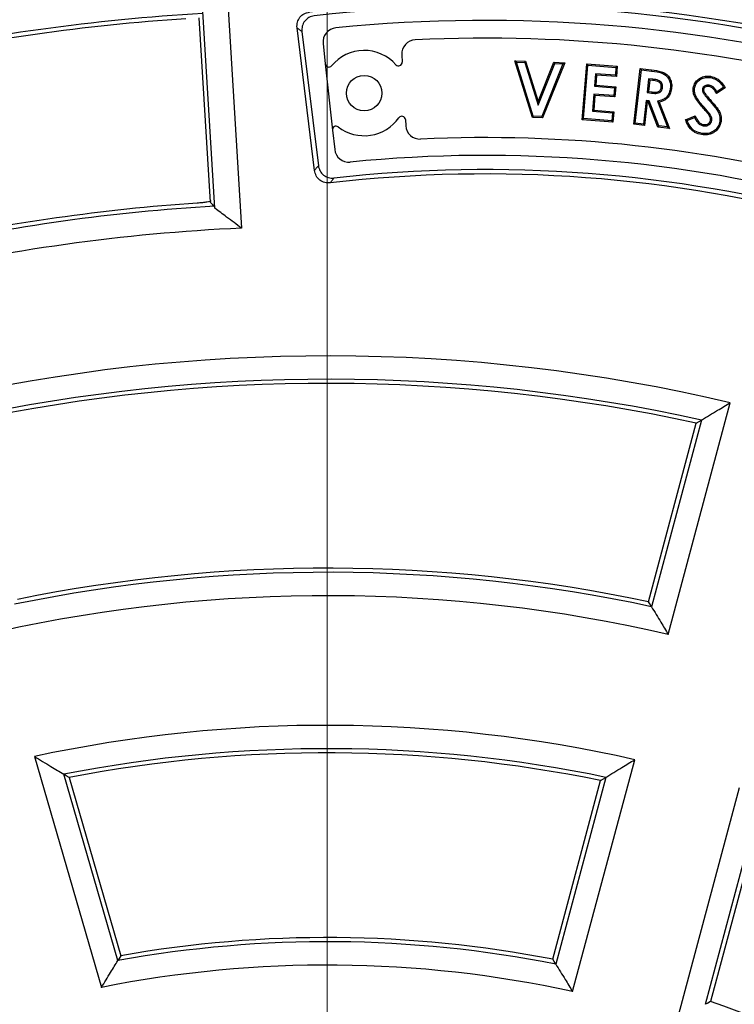
# Model space of a CAD drawing. Units: millimetres. Extents: x 0 to 420, y 0 to 297.
# Drawn here: x 115 to 129, y 218 to 238 of the extents above; entities that cross this region are included whole.
import ezdxf

# ---------------------------------------------------------------- set-up
doc = ezdxf.new("R2010")
doc.units = ezdxf.units.MM

# ---------------------------------------------------------------- blocks, each defined once
blk = doc.blocks.new('SW_CENTERMARKSYMBOL_0')
at = {"color": 0, "linetype": 'Continuous', "lineweight": 18}
blk.add_line((0, 0.714), (0, 75.357), dxfattribs=at)

msp = doc.modelspace()

# ---------------------------------------------------------------- linework, layer by layer
at = {"color": 7, "linetype": 'Continuous', "lineweight": 25}
for p, q in [((119.1603, 238.8333), (119.4546, 234.0203)), ((118.9204, 234.42), (118.6782, 238.3801)), ((118.5985, 238.2485), (118.8252, 234.5411)), ((120.9245, 235.1776), (120.5718, 238.05)), ((120.6697, 237.973), (121.001, 235.2746)), ((121.0963, 237.7327), (121.1409, 237.3249)), ((122.679, 237.5069), (122.6874, 237.3596)), ((121.1409, 237.3249), (121.2868, 235.9927)), ((124.9855, 237.3585), (124.9511, 237.3848)), ((125.3062, 236.2484), (124.9511, 237.3848)), ((124.9511, 237.3848), (125.1706, 237.3765)), ((124.9855, 237.3585), (125.152, 237.3522)), ((125.3248, 236.2727), (124.9855, 237.3585)), ((125.152, 237.3522), (125.1706, 237.3765)), ((125.152, 237.3522), (125.4199, 236.4949)), ((125.1706, 237.3765), (125.4229, 236.5693)), ((125.4199, 236.4949), (125.7552, 237.3295)), ((125.4229, 236.5693), (125.7386, 237.3552)), ((125.9216, 237.3232), (125.4954, 236.2662)), ((125.9581, 237.3469), (125.512, 236.2406)), ((125.7552, 237.3295), (125.7386, 237.3552)), ((125.7386, 237.3552), (125.9581, 237.3469)), ((125.7552, 237.3295), (125.9216, 237.3232)), ((125.9216, 237.3232), (125.9581, 237.3469)), ((126.3114, 236.2005), (126.401, 237.326)), ((126.3383, 236.2234), (126.4239, 237.2991)), ((126.4239, 237.2991), (126.401, 237.326)), ((126.401, 237.326), (127.0155, 237.2771)), ((126.4239, 237.2991), (126.9886, 237.2541)), ((126.9886, 237.2541), (126.9759, 237.0942)), ((126.9886, 237.2541), (127.0155, 237.2771)), ((127.0155, 237.2771), (126.9988, 237.0673)), ((127.3475, 236.1098), (127.4782, 237.231)), ((127.3752, 236.1317), (127.5001, 237.2033)), ((127.5001, 237.2033), (127.4782, 237.231)), ((127.4782, 237.231), (127.7047, 237.2046)), ((127.5001, 237.2033), (127.7017, 237.1798)), ((126.5741, 237.1263), (126.5538, 236.8733)), ((126.9759, 237.0942), (126.5741, 237.1263)), ((126.5741, 237.1263), (126.5971, 237.0994)), ((126.5971, 237.0994), (126.5807, 236.8962)), ((126.9988, 237.0673), (126.5971, 237.0994)), ((126.9759, 237.0942), (126.9988, 237.0673)), ((127.6455, 237.0251), (127.6129, 236.7461)), ((127.6674, 236.9974), (127.6406, 236.768)), ((127.729, 237.0153), (127.6455, 237.0251)), ((127.6455, 237.0251), (127.6674, 236.9974)), ((127.726, 236.9905), (127.6674, 236.9974)), ((126.5538, 236.8733), (126.5807, 236.8962)), ((126.5538, 236.8733), (126.9556, 236.8412)), ((126.5807, 236.8962), (126.9825, 236.8641)), ((126.9556, 236.8412), (126.9433, 236.6849)), ((126.9556, 236.8412), (126.9825, 236.8641)), ((126.9825, 236.8641), (126.9663, 236.658)), ((127.9251, 236.8513), (127.9003, 236.8545)), ((128.7272, 236.8173), (128.7519, 236.8131)), ((128.8618, 236.8958), (128.858, 236.8711)), ((129.1871, 236.8439), (129.0084, 236.7296)), ((129.1526, 236.8515), (129.0177, 236.7652)), ((126.5416, 236.717), (126.5139, 236.3713)), ((126.5645, 236.6901), (126.5408, 236.3942)), ((126.9433, 236.6849), (126.5416, 236.717)), ((126.5416, 236.717), (126.5645, 236.6901)), ((126.9663, 236.658), (126.5645, 236.6901)), ((126.9433, 236.6849), (126.9663, 236.658)), ((127.6129, 236.7461), (127.6406, 236.768)), ((127.6129, 236.7461), (127.7045, 236.7353)), ((127.6406, 236.768), (127.7075, 236.7601)), ((128.7405, 236.745), (128.7625, 236.7569)), ((125.4199, 236.4949), (125.4229, 236.5693)), ((127.5945, 236.5876), (127.5392, 236.1127)), ((127.6164, 236.5599), (127.5611, 236.0849)), ((127.6539, 236.5806), (127.5945, 236.5876)), ((127.5945, 236.5876), (127.6164, 236.5599)), ((127.6361, 236.5575), (127.6164, 236.5599)), ((127.6539, 236.5806), (127.6361, 236.5575)), ((127.8333, 236.0532), (127.6361, 236.5575)), ((127.8512, 236.0763), (127.6539, 236.5806)), ((127.8254, 236.5729), (127.8591, 236.5554)), ((127.8254, 236.5729), (128.0279, 236.0557)), ((127.8591, 236.5554), (128.0663, 236.026)), ((122.753, 236.2039), (122.76, 236.0805)), ((125.3248, 236.2727), (125.3062, 236.2484)), ((125.512, 236.2406), (125.3062, 236.2484)), ((125.4954, 236.2662), (125.3248, 236.2727)), ((125.4954, 236.2662), (125.512, 236.2406)), ((126.3383, 236.2234), (126.3114, 236.2005)), ((126.903, 236.1785), (126.3383, 236.2234)), ((126.5139, 236.3713), (126.5408, 236.3942)), ((126.5139, 236.3713), (126.9157, 236.3392)), ((126.5408, 236.3942), (126.9426, 236.3621)), ((126.9157, 236.3392), (126.903, 236.1785)), ((126.9157, 236.3392), (126.9426, 236.3621)), ((126.9426, 236.3621), (126.9259, 236.1516)), ((128.3893, 236.1999), (128.5842, 236.2798)), ((128.4206, 236.1857), (128.5701, 236.247)), ((126.9259, 236.1516), (126.3114, 236.2005)), ((126.903, 236.1785), (126.9259, 236.1516)), ((127.3752, 236.1317), (127.3475, 236.1098)), ((127.5611, 236.0849), (127.3475, 236.1098)), ((127.5392, 236.1127), (127.3752, 236.1317)), ((127.5392, 236.1127), (127.5611, 236.0849)), ((127.8512, 236.0763), (127.8333, 236.0532)), ((128.0663, 236.026), (127.8333, 236.0532)), ((128.0279, 236.0557), (127.8512, 236.0763)), ((128.0279, 236.0557), (128.0663, 236.026)), ((128.7422, 236.0783), (128.7461, 236.1031)), ((128.9163, 236.1846), (128.8916, 236.1885)), ((121.2868, 235.9927), (121.3296, 235.6025)), ((118.9204, 234.42), (118.9141, 234.4624)), ((128.0398, 225.8518), (129.2884, 230.5115)), ((127.6422, 226.5067), (128.6047, 230.0988)), ((128.7085, 230.162), (127.7026, 226.408)), ((115.2881, 223.3965), (116.6373, 218.7525)), ((126.1156, 218.6704), (127.3646, 223.3317)), ((116.9691, 219.2938), (115.881, 223.039)), ((115.9872, 222.9742), (117.0286, 219.3897)), ((126.7834, 222.9774), (125.7768, 219.2206)), ((125.716, 219.3181), (126.6794, 222.9132)), ((129.469, 222.7679), (128.2199, 218.1065)), ((128.7885, 218.4136), (129.7951, 222.1705)), ((129.8531, 222.0628), (128.8898, 218.4676))]:
    msp.add_line(p, q, dxfattribs=at)
at = {"color": 8, "linetype": 'Continuous', "lineweight": 18}
for p, q in [((127.7017, 237.1798), (127.7047, 237.2046)), ((127.729, 237.0153), (127.726, 236.9905)), ((127.7045, 236.7353), (127.7075, 236.7601)), ((128.7886, 236.4205), (128.7699, 236.4039)), ((128.8768, 236.573), (128.8957, 236.5894))]:
    msp.add_line(p, q, dxfattribs=at)
at = {"color": 8, "linetype": 'Continuous', "lineweight": 18, "flags": 128}
for points in [[(120.6697, 237.973), (120.6149, 238.0162), (120.5718, 238.05)], [(129.0026, 236.4239), (129.0099, 236.4291), (129.0164, 236.4337), (129.023, 236.4383)], [(120.9245, 235.1776), (120.9673, 235.2319), (121.001, 235.2746)], [(121.3141, 235.0273), (121.2718, 234.9731), (121.2386, 234.9304)]]:
    msp.add_lwpolyline(points, dxfattribs=at)
at = {"color": 7, "linetype": 'Continuous', "lineweight": 25, "flags": 128}
for points in [[(128.8886, 237.0492), (128.8902, 237.0587), (128.8914, 237.0663), (128.8926, 237.0738)], [(128.0817, 236.831), (128.0919, 236.8298), (128.1065, 236.828)], [(128.5671, 236.8355), (128.5578, 236.837), (128.5501, 236.8382), (128.5424, 236.8394)], [(129.0767, 236.1689), (129.0878, 236.1672), (129.1014, 236.165)], [(128.7141, 235.9267), (128.7122, 235.9144), (128.7103, 235.902)], [(118.8252, 234.5411), (118.875, 234.4971), (118.9141, 234.4624)], [(128.6047, 230.0988), (128.6629, 230.1342), (128.7085, 230.162)], [(127.7026, 226.408), (127.6688, 226.4633), (127.6422, 226.5067)], [(115.9872, 222.9742), (115.9277, 223.0105), (115.881, 223.039)], [(126.6794, 222.9132), (126.7376, 222.9492), (126.7834, 222.9774)], [(117.0286, 219.3897), (116.9953, 219.3361), (116.9691, 219.2938)], [(125.7768, 219.2206), (125.7428, 219.2752), (125.716, 219.3181)], [(128.8898, 218.4676), (128.8331, 218.4374), (128.7885, 218.4136)]]:
    msp.add_lwpolyline(points, dxfattribs=at)
at = {"color": 7, "linetype": 'Continuous', "lineweight": 25}
for centre, radius in [((121.18, 196.0416), 52.1429), ((121.18, 196.0416), 51.6914), ((121.18, 196.0416), 49.2857), ((121.9239, 236.7365), 0.3571)]:
    msp.add_circle(centre, radius, dxfattribs=at)
at = {"color": 8, "linetype": 'Continuous', "lineweight": 18}
for radius, start, end in [(71.0491, 34.427346, 145.572654), (49.7143, 90.08269, 129.0211), (49.7143, 8.83196, 89.91731), (49.225, 285, 105), (48.9397, 285, 105), (49.225, 105, 285), (48.9397, 105, 285), (71.0491, 154.427346, 265.572654), (71.0491, 274.427346, 25.572654)]:
    msp.add_arc((121.18, 196.0416), radius, start, end, dxfattribs=at)
at = {"color": 7, "linetype": 'Continuous', "lineweight": 25}
for centre, radius, start, end in [((121.18, 196.0416), 42.8393, 92.70226, 102.93246), ((124.3607, 207.9122), 30.6591, 53.36948, 96.63052), ((124.3607, 207.9122), 30.5714, 53.53647, 96.46353), ((121.18, 196.0416), 42.3696, 93.38655, 102.25011), ((121.18, 196.0416), 42.2857, 93.85474, 102.11469), ((124.3607, 207.9122), 30.2857, 54.2985, 95.7015), ((121.3803, 237.7638), 0.2857, 95.7015, 186.25), ((122.9643, 237.5231), 0.2857, 92.69774, 183.25), ((124.3595, 207.9131), 29.9286, 57.30226, 92.69774), ((121.9239, 236.7365), 0.8571, 41.80784, 140.06306), ((121.2119, 237.3326), 0.0714, 186.25, 320.06306), ((122.6161, 237.3556), 0.0714, 221.80784, 3.25), ((121.9239, 236.7365), 0.8571, 232.43694, 324.69216), ((122.6817, 236.1999), 0.0714, 3.25, 144.69216), ((121.3578, 236.0005), 0.0714, 52.43694, 186.25), ((123.0453, 236.0967), 0.2857, 183.25, 272.66978), ((124.3595, 207.9131), 27.9286, 57.33022, 92.66978), ((121.6136, 235.6336), 0.2857, 186.25, 275.65931), ((124.3607, 207.9122), 27.5714, 54.34069, 95.65931), ((124.3607, 207.9122), 27.198, 53.40839, 96.59161), ((124.3607, 207.9122), 27.2857, 53.58937, 96.41063), ((121.18, 196.0416), 38.4875, 93.37511, 102.4908), ((121.18, 196.0416), 38.5714, 93.88891, 102.34411), ((121.18, 196.0416), 38.0179, 92.60108, 103.32118), ((121.18, 196.0416), 35.4107, 76.76281, 103.0046), ((121.18, 196.0416), 34.941, 77.55721, 102.18991), ((121.18, 196.0416), 34.8571, 77.70142, 102.042), ((121.18, 196.0416), 75, 154.385992, 265.614008), ((121.18, 196.0416), 75, 274.385992, 25.614008), ((121.18, 196.0416), 31.059, 77.87709, 101.68771), ((121.18, 196.0416), 31.1429, 78.02389, 101.54505), ((121.18, 196.0416), 30.5893, 77.04077, 102.5003), ((121.18, 196.0416), 27.9821, 77.231, 102.15504), ((121.18, 196.0416), 27.5125, 78.24834, 101.1046), ((121.18, 196.0416), 27.4286, 78.43383, 100.91301), ((121.18, 196.0416), 23.6304, 78.78271, 100.26472), ((121.18, 196.0416), 23.7143, 78.97247, 100.08198), ((121.18, 196.0416), 23.1607, 77.69575, 101.31112), ((121.18, 196.0416), 23.7143, 48.97247, 71.02753)]:
    msp.add_arc(centre, radius, start, end, dxfattribs=at)
for points, knots in [([(120.5718, 238.05), (120.5715, 238.0876), (120.5708, 238.1627), (120.6247, 238.2642), (120.7106, 238.3406), (120.7839, 238.3577), (120.8206, 238.3663)], [0, 0, 0, 0, 0.2500173, 0.4997534, 0.7494082, 1, 1, 1, 1]), ([(120.9192, 238.2893), (120.8825, 238.2809), (120.8092, 238.264), (120.7229, 238.1877), (120.6687, 238.0861), (120.6693, 238.0107), (120.6697, 237.973)], [0, 0, 0, 0, 0.2500198, 0.4997542, 0.7494077, 1, 1, 1, 1]), ([(127.7047, 237.2046), (127.771, 237.1962), (127.8694, 237.1836), (127.9927, 237.1316), (128.0598, 237.0611), (128.1015, 236.9729), (128.112, 236.8928), (128.1079, 236.8436), (128.1065, 236.828)], [0, 0, 0, 0, 0.3157418, 0.4693009, 0.6240268, 0.7653836, 0.9261128, 1, 1, 1, 1]), ([(127.7017, 237.1798), (127.7811, 237.1713), (127.888, 237.1599), (128.0037, 237.0888), (128.0539, 237.021), (128.0835, 236.9382), (128.0861, 236.8725), (128.0823, 236.8361), (128.0817, 236.831)], [0, 0, 0, 0, 0.3965615, 0.5347455, 0.6730532, 0.8146822, 0.9739894, 1, 1, 1, 1]), ([(127.9251, 236.8513), (127.9257, 236.8663), (127.9268, 236.8959), (127.9103, 236.9375), (127.8821, 236.9712), (127.8221, 237.0054), (127.7682, 237.0111), (127.729, 237.0153)], [0, 0, 0, 0, 0.1538358, 0.3016323, 0.4494526, 0.599188, 1, 1, 1, 1]), ([(128.5424, 236.8394), (128.5524, 236.8761), (128.571, 236.9447), (128.6453, 237.0183), (128.732, 237.0668), (128.8187, 237.0823), (128.873, 237.0761), (128.8926, 237.0738)], [0, 0, 0, 0, 0.23977816, 0.4490975, 0.64971692, 0.87303768, 1, 1, 1, 1]), ([(128.5671, 236.8355), (128.5743, 236.8641), (128.5886, 236.9214), (128.6479, 236.9876), (128.7238, 237.0362), (128.8081, 237.0573), (128.8647, 237.0516), (128.8886, 237.0492)], [0, 0, 0, 0, 0.2036399, 0.4088064, 0.6026092, 0.8318327, 1, 1, 1, 1]), ([(128.8886, 237.0492), (128.9272, 237.0389), (129.0045, 237.0185), (129.0913, 236.9402), (129.1332, 236.8796), (129.1526, 236.8515)], [0, 0, 0, 0, 0.34812471, 0.69787967, 1, 1, 1, 1]), ([(128.8926, 237.0738), (128.9345, 237.0627), (129.0185, 237.0403), (129.1164, 236.951), (129.1636, 236.8795), (129.1871, 236.8439)], [0, 0, 0, 0, 0.3329379, 0.6674239, 1, 1, 1, 1]), ([(127.7045, 236.7353), (127.7325, 236.7328), (127.7789, 236.7287), (127.8383, 236.7358), (127.8782, 236.7551), (127.9042, 236.7831), (127.9193, 236.8166), (127.9232, 236.84), (127.9251, 236.8513)], [0, 0, 0, 0, 0.2948998, 0.4879313, 0.6196886, 0.7517976, 0.8800912, 1, 1, 1, 1]), ([(127.7075, 236.7601), (127.7334, 236.7578), (127.7745, 236.7541), (127.8259, 236.7593), (127.8593, 236.7728), (127.8809, 236.794), (127.8949, 236.8223), (127.8984, 236.843), (127.9003, 236.8545)], [0, 0, 0, 0, 0.31610902, 0.50007918, 0.62259422, 0.74589553, 0.85931609, 1, 1, 1, 1]), ([(127.9003, 236.8545), (127.9006, 236.8697), (127.9012, 236.8963), (127.8842, 236.9309), (127.8601, 236.956), (127.8075, 236.9819), (127.7608, 236.9868), (127.726, 236.9905)], [0, 0, 0, 0, 0.1787479, 0.3125073, 0.4461563, 0.5870197, 1, 1, 1, 1]), ([(128.0817, 236.831), (128.0738, 236.7905), (128.0606, 236.7231), (128.0008, 236.6469), (127.9236, 236.5969), (127.8614, 236.5817), (127.8254, 236.5729)], [0, 0, 0, 0, 0.310053, 0.5150118, 0.719524, 1, 1, 1, 1]), ([(128.1065, 236.828), (128.0988, 236.7877), (128.0853, 236.7178), (128.0251, 236.6348), (127.949, 236.5815), (127.8897, 236.5643), (127.8591, 236.5554)], [0, 0, 0, 0, 0.3080659, 0.5337044, 0.7591237, 1, 1, 1, 1]), ([(128.7699, 236.4039), (128.7415, 236.4362), (128.6847, 236.5009), (128.605, 236.6028), (128.5475, 236.7092), (128.5368, 236.7937), (128.5416, 236.8329), (128.5424, 236.8394)], [0, 0, 0, 0, 0.2545808, 0.5093178, 0.7662421, 0.9610043, 1, 1, 1, 1]), ([(128.7886, 236.4205), (128.7601, 236.4529), (128.7033, 236.5176), (128.6245, 236.6192), (128.5649, 236.7267), (128.5665, 236.8032), (128.5671, 236.8355)], [0, 0, 0, 0, 0.2662778, 0.5327313, 0.8020797, 1, 1, 1, 1]), ([(128.7272, 236.8173), (128.7265, 236.8056), (128.7255, 236.7874), (128.7319, 236.7631), (128.7376, 236.7511), (128.7405, 236.745)], [0, 0, 0, 0, 0.4665331, 0.729845, 1, 1, 1, 1]), ([(128.8618, 236.8958), (128.8456, 236.8971), (128.816, 236.8995), (128.775, 236.884), (128.7462, 236.8613), (128.7317, 236.8366), (128.7284, 236.8223), (128.7272, 236.8173)], [0, 0, 0, 0, 0.2804489, 0.5127801, 0.7451635, 0.9102048, 1, 1, 1, 1]), ([(128.7519, 236.8131), (128.7514, 236.8074), (128.7504, 236.7966), (128.7535, 236.7773), (128.759, 236.7648), (128.7625, 236.7569)], [0, 0, 0, 0, 0.2981449, 0.5563424, 1, 1, 1, 1]), ([(128.858, 236.8711), (128.8416, 236.8722), (128.8145, 236.8741), (128.7824, 236.8582), (128.7622, 236.8408), (128.7544, 236.8242), (128.7523, 236.815), (128.7519, 236.8131)], [0, 0, 0, 0, 0.3641439, 0.5991291, 0.787314, 0.9562181, 1, 1, 1, 1]), ([(129.0084, 236.7296), (128.9979, 236.7487), (128.9729, 236.7944), (128.9238, 236.8511), (128.8762, 236.8656), (128.858, 236.8711)], [0, 0, 0, 0, 0.3086427, 0.7363624, 1, 1, 1, 1]), ([(129.0177, 236.7652), (128.9986, 236.7948), (128.9679, 236.8423), (128.9094, 236.8845), (128.8752, 236.8926), (128.8618, 236.8958)], [0, 0, 0, 0, 0.5001291, 0.8042598, 1, 1, 1, 1]), ([(129.1526, 236.8515), (129.1584, 236.8502), (129.1699, 236.8477), (129.1814, 236.8452), (129.1871, 236.8439)], [0, 0, 0, 0, 0.4999999, 1, 1, 1, 1]), ([(128.7405, 236.745), (128.7519, 236.7281), (128.7746, 236.6944), (128.8213, 236.6379), (128.8556, 236.5978), (128.8768, 236.573)], [0, 0, 0, 0, 0.27778661, 0.55499519, 1, 1, 1, 1]), ([(128.7625, 236.7569), (128.774, 236.7401), (128.797, 236.7066), (128.8425, 236.6515), (128.8757, 236.6127), (128.8957, 236.5894)], [0, 0, 0, 0, 0.2849133, 0.5691189, 1, 1, 1, 1]), ([(129.0177, 236.7652), (129.0166, 236.761), (129.0146, 236.7529), (129.0114, 236.741), (129.0094, 236.7334), (129.0084, 236.7296)], [0, 0, 0, 0, 0.360279, 0.6801394, 1, 1, 1, 1]), ([(128.8916, 236.1885), (128.8918, 236.2041), (128.8923, 236.2394), (128.8625, 236.2935), (128.8195, 236.3475), (128.7864, 236.3851), (128.7699, 236.4039)], [0, 0, 0, 0, 0.1813806, 0.4106759, 0.7043491, 1, 1, 1, 1]), ([(128.9163, 236.1846), (128.9168, 236.2028), (128.9177, 236.2393), (128.8899, 236.2987), (128.8442, 236.357), (128.8072, 236.3993), (128.7886, 236.4205)], [0, 0, 0, 0, 0.1954822, 0.3910672, 0.6936708, 1, 1, 1, 1]), ([(128.8768, 236.573), (128.8881, 236.5601), (128.9107, 236.5342), (128.9532, 236.4849), (128.9833, 236.4477), (129.0026, 236.4239)], [0, 0, 0, 0, 0.26431614, 0.52864461, 1, 1, 1, 1]), ([(128.8957, 236.5894), (128.907, 236.5764), (128.9296, 236.5505), (128.9726, 236.5007), (129.0032, 236.4628), (129.023, 236.4383)], [0, 0, 0, 0, 0.2611336, 0.522279, 1, 1, 1, 1]), ([(129.0026, 236.4239), (129.0176, 236.4017), (129.0528, 236.3496), (129.0848, 236.2612), (129.0792, 236.1969), (129.0767, 236.1689)], [0, 0, 0, 0, 0.2952263, 0.693132, 1, 1, 1, 1]), ([(129.023, 236.4383), (129.0392, 236.4142), (129.0767, 236.3585), (129.11, 236.2636), (129.104, 236.1952), (129.1014, 236.165)], [0, 0, 0, 0, 0.2990116, 0.6911991, 1, 1, 1, 1]), ([(128.5701, 236.247), (128.5719, 236.2512), (128.5751, 236.2588), (128.5798, 236.2697), (128.5827, 236.2765), (128.5842, 236.2798)], [0, 0, 0, 0, 0.3882212, 0.6941106, 1, 1, 1, 1]), ([(128.5701, 236.247), (128.5862, 236.2128), (128.6122, 236.1579), (128.6746, 236.0979), (128.7195, 236.0849), (128.7422, 236.0783)], [0, 0, 0, 0, 0.4491747, 0.7218513, 1, 1, 1, 1]), ([(128.5842, 236.2798), (128.5932, 236.2571), (128.6137, 236.2054), (128.658, 236.1437), (128.7093, 236.1108), (128.7368, 236.105), (128.7461, 236.1031)], [0, 0, 0, 0, 0.2919641, 0.6646127, 0.8869989, 1, 1, 1, 1]), ([(128.4206, 236.1857), (128.4153, 236.1881), (128.4049, 236.1928), (128.3945, 236.1975), (128.3893, 236.1999)], [0, 0, 0, 0, 0.4999998, 1, 1, 1, 1]), ([(128.7103, 235.902), (128.664, 235.9133), (128.5797, 235.9338), (128.4728, 236.0223), (128.4181, 236.1169), (128.3956, 236.1816), (128.3893, 236.1999)], [0, 0, 0, 0, 0.3048053, 0.5557175, 0.8746391, 1, 1, 1, 1]), ([(128.7141, 235.9267), (128.6678, 235.9383), (128.5858, 235.9587), (128.4787, 236.0522), (128.4423, 236.1358), (128.4206, 236.1857)], [0, 0, 0, 0, 0.3431223, 0.6078866, 1, 1, 1, 1]), ([(129.1014, 236.165), (129.09, 236.1209), (129.0686, 236.0381), (128.9811, 235.9521), (128.8825, 235.9048), (128.79, 235.8926), (128.7327, 235.8994), (128.7103, 235.902)], [0, 0, 0, 0, 0.2550773, 0.4789922, 0.6714541, 0.8715281, 1, 1, 1, 1]), ([(129.0767, 236.1689), (129.0684, 236.1342), (129.0531, 236.0699), (128.991, 235.9942), (128.9129, 235.9429), (128.8166, 235.9171), (128.7491, 235.9234), (128.7141, 235.9267)], [0, 0, 0, 0, 0.2166994, 0.4014923, 0.5855465, 0.7851855, 1, 1, 1, 1]), ([(128.7422, 236.0783), (128.7664, 236.0771), (128.808, 236.0748), (128.8615, 236.0998), (128.9012, 236.1348), (128.9113, 236.168), (128.9163, 236.1846)], [0, 0, 0, 0, 0.318477, 0.5453328, 0.7725332, 1, 1, 1, 1]), ([(128.7461, 236.1031), (128.768, 236.1019), (128.8042, 236.1001), (128.8495, 236.1225), (128.8806, 236.1507), (128.8881, 236.1764), (128.8916, 236.1885)], [0, 0, 0, 0, 0.346973, 0.5735156, 0.8005284, 1, 1, 1, 1]), ([(121.001, 235.2746), (121.0096, 235.2384), (121.0268, 235.1661), (121.1023, 235.0812), (121.2025, 235.0273), (121.2769, 235.0273), (121.3141, 235.0273)], [0, 0, 0, 0, 0.2500047, 0.4997529, 0.7494193, 1, 1, 1, 1]), ([(121.2386, 234.9304), (121.2013, 234.9303), (121.1268, 234.9301), (121.0264, 234.9837), (120.9505, 235.0688), (120.9332, 235.1413), (120.9245, 235.1776)], [0, 0, 0, 0, 0.2500068, 0.4997525, 0.7494161, 1, 1, 1, 1]), ([(118.8466, 234.5653), (118.8399, 234.5618), (118.8266, 234.5549), (118.7604, 234.5434), (118.67, 234.5324), (118.5993, 234.527), (118.564, 234.5243)], [0, 0, 0, 0, 0.2499869, 0.499866, 0.7496643, 1, 1, 1, 1]), ([(119.4546, 234.0203), (119.3552, 234.0952), (119.1774, 234.229), (118.999, 234.3616), (118.9204, 234.42)], [0, 0, 0, 0, 0.55919192, 1, 1, 1, 1]), ([(128.7085, 230.162), (128.8167, 230.2275), (129.0099, 230.3446), (129.2033, 230.4605), (129.2884, 230.5115)], [0, 0, 0, 0, 0.5599998, 1, 1, 1, 1]), ([(127.7026, 226.408), (127.7658, 226.3044), (127.8786, 226.1195), (127.9906, 225.9336), (128.0398, 225.8518)], [0, 0, 0, 0, 0.55999983, 1, 1, 1, 1]), ([(115.2881, 223.3965), (115.3989, 223.3302), (115.5967, 223.2118), (115.7942, 223.0918), (115.881, 223.039)], [0, 0, 0, 0, 0.5599997, 1, 1, 1, 1]), ([(126.7834, 222.9774), (126.8918, 223.044), (127.0854, 223.1628), (127.2793, 223.2801), (127.3646, 223.3317)], [0, 0, 0, 0, 0.5599997, 1, 1, 1, 1]), ([(116.6373, 218.7525), (116.699, 218.8539), (116.8091, 219.0349), (116.9202, 219.2147), (116.9691, 219.2938)], [0, 0, 0, 0, 0.55999974, 1, 1, 1, 1]), ([(125.7768, 219.2206), (125.8403, 219.1182), (125.9537, 218.9354), (126.0661, 218.7514), (126.1156, 218.6704)], [0, 0, 0, 0, 0.55999971, 1, 1, 1, 1])]:
    msp.add_open_spline(points, degree=3, knots=knots, dxfattribs=at)

# ---------------------------------------------------------------- block references
at = {"color": 7, "linetype": 'Continuous', "lineweight": 0}
msp.add_blockref('SW_CENTERMARKSYMBOL_0', (121.18, 196.0416), dxfattribs=at)

doc.saveas('drawing.dxf')
